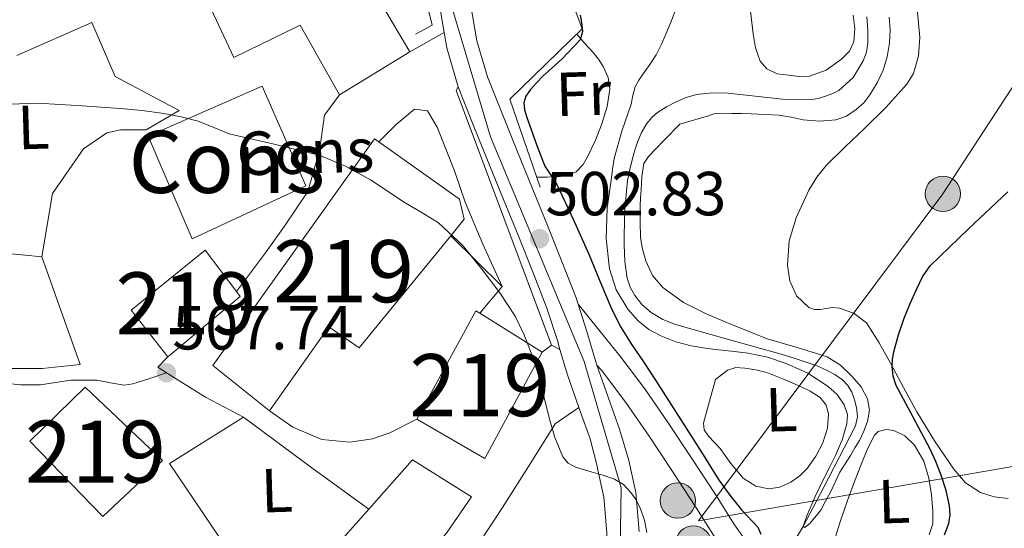
# Model space of a CAD drawing. Units: metres. Extents: x 607052 to 613926, y 4752401 to 4757137.
# Drawn here: x 611212 to 611370, y 4753669 to 4753751 of the extents above; entities that cross this region are included whole.
import ezdxf
from ezdxf.enums import TextEntityAlignment as Align

# ---------------------------------------------------------------- set-up
doc = ezdxf.new("R2010")
doc.units = ezdxf.units.M
doc.header["$MEASUREMENT"] = 0
for name, pattern in [('DGN Style 2', [85.6199, 51.37194, -34.24796]), ('DGN Style 3', [119.86786000000001, 85.6199, -34.24796]), ('DGN Style 4', [137.07745989999998, 68.49592, -34.24796, 0.0856199, -34.24796]), ('DGN Style 7', [171.2398, 77.05791, -34.24796, 25.68597, -34.24796])]:
    doc.linetypes.add(name, pattern=pattern)
for name, color, linetype, lineweight in [('Nivel 11', 7, 'Continuous', 0), ('Nivel 15', 7, 'Continuous', 0), ('Nivel 16', 7, 'Continuous', 0), ('Nivel 18', 7, 'Continuous', 0), ('Nivel 20', 7, 'Continuous', 0), ('Nivel 21', 7, 'Continuous', 0), ('Nivel 23', 7, 'Continuous', 0), ('Nivel 32', 7, 'Continuous', 0), ('Nivel 36', 7, 'Continuous', 0), ('Nivel 37', 7, 'Continuous', 0), ('Nivel 4', 7, 'Continuous', 0), ('Nivel 41', 7, 'Continuous', 0), ('Nivel 48', 7, 'Continuous', 0), ('Nivel 5', 7, 'Continuous', 0), ('Nivel 52', 7, 'Continuous', 0), ('Nivel 53', 7, 'Continuous', 0), ('Nivel 54', 7, 'Continuous', 0), ('Nivel 7', 7, 'Continuous', 0)]:
    doc.layers.add(name, color=color, linetype=linetype, lineweight=lineweight)
doc.styles.add('Style-Arial', font='txt')
doc.styles.add('Style-Arial Narrow', font='txt')

# ---------------------------------------------------------------- blocks, each defined once
blk = doc.blocks.new('5PATER')
at = {"layer": 'Nivel 7', "linetype": 'Continuous', "lineweight": 0}
h = blk.add_hatch(color=51, dxfattribs=at)
edge = h.paths.add_edge_path()
edge.add_ellipse((0.0006182752549648285, -0.00116482749581337), major_axis=(-1.095731442372465, -1.110710699892244), ratio=0.9994222409660318, start_angle=0, end_angle=360)
blk = doc.blocks.new('5PELE')
at = {"layer": 'Nivel 32', "linetype": 'Continuous', "lineweight": 0}
h = blk.add_hatch(color=9, dxfattribs=at)
edge = h.paths.add_edge_path()
edge.add_arc((0.005004249513149261, 0.003093225881457329), 2.85, 0, 360)
at = {"layer": 'Nivel 32', "color": 252, "linetype": 'Continuous', "lineweight": 0}
blk.add_circle((0.005004249513149261, 0.003093225881457329, 0.004000000000019099), 2.85, dxfattribs=at)

msp = doc.modelspace()

# ---------------------------------------------------------------- linework, layer by layer
at = {"layer": 'Nivel 11', "color": 142, "linetype": 'Continuous', "lineweight": 13}
for points in [[(611346.2600000016, 4753689.630000001, 494.93), (611345.7899999991, 4753690.84, 494.93), (611345.1600000001, 4753691.93, 494.93), (611344.3200000003, 4753692.84, 494.93), (611343.0700000003, 4753693.710000001, 494.92), (611341.7399999984, 4753694.390000001, 494.9), (611340.3500000015, 4753695.01, 494.9), (611338.9299999997, 4753695.540000001, 494.89), (611336.6799999997, 4753696.25, 494.89), (611334.4299999997, 4753696.939999999, 494.9), (611325.9200000018, 4753699.33, 494.86), (611317.3900000006, 4753701.720000001, 494.84), (611315.370000001, 4753702.540000001, 494.84), (611313.4499999993, 4753703.689999999, 494.86), (611312.0100000016, 4753704.93, 494.85), (611310.8299999982, 4753706.439999999, 494.85), (611310.0599999987, 4753707.779999999, 494.84), (611309.5799999982, 4753709.220000001, 494.82), (611309.2199999988, 4753711.9, 494.78), (611309.120000001, 4753714.58, 494.74), (611309.1799999997, 4753719.76, 494.74), (611309.6499999985, 4753724.92, 494.72), (611310.0100000016, 4753726.720000001, 494.73), (611310.4499999993, 4753728.49, 494.72), (611310.8200000003, 4753729.82, 494.69), (611311.25, 4753731.130000001, 494.71), (611311.9100000001, 4753732.67, 494.71), (611312.7800000012, 4753734.119999999, 494.7), (611313.5700000003, 4753735.09, 494.68), (611314.5100000016, 4753735.9, 494.66), (611315.9600000009, 4753736.82, 494.69), (611317.4899999984, 4753737.59, 494.73), (611319.0899999999, 4753738.290000001, 494.74), (611320.75, 4753738.779999999, 494.77), (611323.2899999991, 4753739.07, 494.85), (611325.8399999999, 4753739.02, 494.87), (611330.2399999984, 4753738.550000001, 494.88), (611334.6400000006, 4753738.07, 494.93), (611337.0199999996, 4753737.92, 494.95), (611339.4100000001, 4753737.98, 494.96), (611340.5700000003, 4753738.220000001, 494.96), (611341.7100000009, 4753738.6, 494.95), (611342.7399999984, 4753738.970000001, 494.94), (611343.7300000004, 4753739.460000001, 494.94), (611346.0399999991, 4753741.52, 494.94), (611347.6499999985, 4753744.199999999, 494.96), (611348.1499999985, 4753745.630000001, 494.96), (611348.370000001, 4753747.1, 494.97), (611348.3999999985, 4753749.199999999, 494.97), (611348.2399999984, 4753751.290000001, 494.96)], [(611335.8000000007, 4753665.67, 497.39), (611337.9800000004, 4753669.18, 495.01), (611341.2800000012, 4753675.529999999, 494.99), (611344.5700000003, 4753681.9, 494.97), (611345.4899999984, 4753683.66, 494.96), (611346.4100000001, 4753685.42, 494.94), (611346.7100000009, 4753686.869999999, 494.94), (611346.5399999991, 4753688.390000001, 494.93), (611346.2600000016, 4753689.630000001, 494.93)]]:
    msp.add_polyline3d(points, dxfattribs=at)
at = {"layer": 'Nivel 15', "color": 51, "linetype": 'Continuous', "lineweight": 13, "extrusion": (0.1172486060853922, 0.07127888828098733, 0.9905413088087034), "elevation": 411009.3047418704, "flags": 128}
msp.add_lwpolyline([(3744485.925959438, -2963385.0813944), (3744485.925959438, -2963371.671767257)], dxfattribs=at)
at = {"layer": 'Nivel 15', "color": 51, "linetype": 'Continuous', "lineweight": 13, "extrusion": (0.02036486188409082, 0.06515700628718184, 0.9976671974822738), "elevation": 322690.7503447456, "flags": 128}
msp.add_lwpolyline([(834706.8780547176, -4708554.81060341), (834706.0667197835, -4708554.224654928), (834714.2985234074, -4708541.480275415)], dxfattribs=at)
at = {"layer": 'Nivel 15', "color": 51, "linetype": 'Continuous', "lineweight": 13}
for points in [[(611263.2100000009, 4753738.76, 503.09), (611256.8900000006, 4753749.960000001, 503.09), (611246.1900000013, 4753744.73, 503.89), (611240.9699999988, 4753755.93, 502.87), (611238.9200000018, 4753755.15, 502.96), (611233.3399999999, 4753766.810000001, 501.68), (611234.4100000001, 4753767.32, 501.66), (611232.25, 4753772.51, 501.05), (611238.8000000007, 4753775.279999999, 500.87), (611239.6400000006, 4753773.4, 501.07), (611242.5199999996, 4753774.439999999, 500.97), (611243.8399999999, 4753771.42, 501.28), (611251.370000001, 4753774.359999999, 500.84), (611256.6499999985, 4753764.25, 501.75), (611262.0599999987, 4753766.83, 501.38), (611274.5599999987, 4753745.66, 501.25)], [(611269.5700000003, 4753731.15, 503.92), (611282.6000000015, 4753721.92, 503.82), (611283.3200000003, 4753718.720000001, 504.13), (611281.1499999985, 4753716.040000001, 504.4), (611266.4100000001, 4753697.960000001, 506.25), (611261.5100000016, 4753701.369999999, 506.38), (611251.9299999997, 4753687.84, 507.41), (611242.8099999987, 4753695.119999999, 507.38), (611268.870000001, 4753731.640000001, 503.93), (611269.5700000003, 4753731.15, 503.92)], [(611235.5599999987, 4753696.560000001, 507.57), (611229.6700000018, 4753704.060000001, 507.11), (611241.5799999982, 4753713.74, 506.32), (611246.6099999994, 4753707.040000001, 506.66)], [(611295.8999999985, 4753697.290000001, 504.44), (611286.6799999997, 4753680.16, 506.35), (611275.7100000009, 4753686.51, 506.4), (611285.2300000004, 4753703.949999999, 505.26), (611285.8599999994, 4753703.550000001, 505.21), (611295.8999999985, 4753697.290000001, 504.44)], [(611222.2199999988, 4753691.630000001, 507.95), (611234.6999999993, 4753679.85, 508.29), (611225.0700000003, 4753670.800000001, 508.77), (611213.3399999999, 4753682.970000001, 508.57), (611222.2199999988, 4753691.630000001, 507.95)], [(611263.0599999987, 4753636.140000001, 509.53), (611260.9899999984, 4753631.6, 509.71), (611240.4299999997, 4753643.26, 509.61), (611250.4899999984, 4753657.68, 508.93), (611253.6400000006, 4753655.84, 508.96), (611267.9499999993, 4753671.98, 507.59), (611275.0199999996, 4753679.949999999, 506.91), (611284.5100000016, 4753674, 506.89), (611280.6000000015, 4753668.300000001, 507.49), (611273.870000001, 4753660.199999999, 508.38), (611267.7199999988, 4753646.35, 509.13), (611263.0599999987, 4753636.140000001, 509.53)]]:
    msp.add_polyline3d(points, dxfattribs=at)
at = {"layer": 'Nivel 16', "color": 1, "linetype": 'Continuous', "lineweight": 13, "extrusion": (-0.008476587653216518, 0.02264838263593788, 0.999707556351223), "elevation": 102985.546794347, "flags": 128}
msp.add_lwpolyline([(-2238794.4611912, -4236613.979436658), (-2238794.4611912, -4236570.146403451)], dxfattribs=at)
at = {"layer": 'Nivel 16', "color": 1, "linetype": 'Continuous', "lineweight": 13, "extrusion": (0.01220670721808925, -0.0120159774178066, 0.9998532955316929), "elevation": -49153.86865000873, "flags": 128}
msp.add_lwpolyline([(611229.4350732602, 4753468.582334436), (611237.7568948083, 4753460.391743122)], dxfattribs=at)
at = {"layer": 'Nivel 16', "color": 1, "linetype": 'Continuous', "lineweight": 13, "extrusion": (0.04910101953851702, 0.05848597895169617, 0.9970799768054417), "elevation": 308543.5393816634, "flags": 128}
msp.add_lwpolyline([(2588379.772896999, -4022002.539742023), (2588379.772896999, -4021996.908845112)], dxfattribs=at)
at = {"layer": 'Nivel 16', "color": 1, "linetype": 'Continuous', "lineweight": 13, "extrusion": (0.02292953126635752, 0.04496685653747494, 0.9987252967703599), "elevation": 228281.0114121427, "flags": 128}
msp.add_lwpolyline([(1614903.101040855, -4506757.649711736), (1614926.014224553, -4506770.329116799), (1614918.788522216, -4506782.41417475)], dxfattribs=at)
at = {"layer": 'Nivel 16', "color": 1, "linetype": 'Continuous', "lineweight": 13, "extrusion": (0.05603815904323937, 0.08487864480490648, 0.9948142240575006), "elevation": 438244.7427207101, "flags": 128}
msp.add_lwpolyline([(2109022.915105117, -4281486.486192308), (2109009.21737818, -4281485.699632257), (2108997.870289151, -4281485.208032228)], dxfattribs=at)
at = {"layer": 'Nivel 16', "color": 1, "linetype": 'Continuous', "lineweight": 13}
for points in [[(611295.5500000007, 4753723.869999999, 500.92), (611290.6700000018, 4753738.029999999, 500.69), (611302.3299999982, 4753749.359999999, 500.01), (611293.5199999996, 4753773.050000001, 497.96), (611312.3500000015, 4753785.98, 496.04), (611317.1000000015, 4753789.58, 495.56), (611321.1499999985, 4753793.26, 495.19), (611324.0100000016, 4753797.470000001, 495.09), (611329.1999999993, 4753806.939999999, 495.01)], [(611277.1700000018, 4753765.49, 500.05), (611276.5199999996, 4753761.26, 500.11), (611276.5599999987, 4753758.439999999, 500.11), (611276.9699999988, 4753754.800000001, 500.08), (611278.1700000018, 4753749.949999999, 500.31), (611275.5, 4753748.49, 500.77)], [(611211.2100000009, 4753745.08, 504.07), (611223.2899999991, 4753750.4, 503.35), (611227.0700000003, 4753741.710000001, 504.38), (611237.370000001, 4753736.24, 504.91)], [(611275.7100000009, 4753686.51, 506.39), (611271.370000001, 4753684.279999999, 506.76), (611268.5700000003, 4753683.32, 506.96), (611264.9200000018, 4753682.779999999, 507.17), (611260.379999999, 4753683.23, 507.35), (611255.7199999988, 4753685.23, 507.43), (611251.9299999997, 4753687.84, 507.41)]]:
    msp.add_polyline3d(points, dxfattribs=at)
at = {"layer": 'Nivel 18', "color": 1, "linetype": 'DGN Style 3', "lineweight": 13}
msp.add_polyline3d([(611250.75, 4753740.140000001, 504.16), (611257.7899999991, 4753724.09, 505.36), (611239.5100000016, 4753715.529999999, 506.25), (611232.4100000001, 4753732.060000001, 505.27), (611250.75, 4753740.140000001, 504.16)], dxfattribs=at)
at = {"layer": 'Nivel 20', "color": 7, "linetype": 'DGN Style 2', "lineweight": 0, "extrusion": (0.01000834029635538, -0.0009603962910644052, 0.9999494541042946), "elevation": 2059.486765590046, "flags": 128}
msp.add_lwpolyline([(611169.6756014414, 4753717.760245973), (611179.5761064328, 4753716.810245536)], dxfattribs=at)
at = {"layer": 'Nivel 20', "color": 7, "linetype": 'DGN Style 2', "lineweight": 0}
for points in [[(611237.370000001, 4753736.24, 505.28), (611232.0899999999, 4753733.08, 505.57), (611227.9499999993, 4753733.1, 505.57), (611225.7399999984, 4753732.619999999, 505.57), (611221.9899999984, 4753730.029999999, 505.6), (611216.9899999984, 4753722.859999999, 506.32), (611215.2699999996, 4753712.640000001, 507.71)], [(611215.2699999996, 4753712.640000001, 507.71), (611221.4200000018, 4753695.310000001, 507.76), (611215.2899999991, 4753694.640000001, 508), (611210.0399999991, 4753694.67, 508), (611204.5199999996, 4753695.640000001, 508), (611185.5799999982, 4753703.369999999, 507.95), (611190.6700000018, 4753715, 507.95), (611205.370000001, 4753713.59, 507.81)]]:
    msp.add_polyline3d(points, dxfattribs=at)
at = {"layer": 'Nivel 21', "color": 7, "linetype": 'Continuous', "lineweight": 13, "extrusion": (0.07763291162259145, 0.04408089376038647, 0.9960070310184986), "elevation": 257503.639780345, "flags": 128}
msp.add_lwpolyline([(3832005.18645528, -2867266.883131392), (3832005.18645528, -2867260.498352621)], dxfattribs=at)
at = {"layer": 'Nivel 21', "color": 7, "linetype": 'Continuous', "lineweight": 13, "extrusion": (-0.1505506330947478, 0.1790837972721152, 0.9722466253113818), "elevation": 759777.6148867386, "flags": 128}
msp.add_lwpolyline([(-3526911.205484055, -3155222.112183295), (-3526909.937545143, -3155219.889565261), (-3526907.314931571, -3155213.691880366)], dxfattribs=at)
at = {"layer": 'Nivel 21', "color": 7, "linetype": 'Continuous', "lineweight": 13, "extrusion": (0.06336188149564412, 0.1168234690075939, 0.9911294310342943), "elevation": 594578.6237291908, "flags": 128}
msp.add_lwpolyline([(1729070.865022751, -4430406.400946058), (1729070.865022754, -4430405.723745942)], dxfattribs=at)
at = {"layer": 'Nivel 21', "color": 7, "linetype": 'Continuous', "lineweight": 13, "extrusion": (0.2996652318820722, 0.110418929457242, 0.9476330559971938), "elevation": 708560.3173664195, "flags": 128}
msp.add_lwpolyline([(4249166.396017583, -2100917.860980116), (4249167.482074946, -2100916.765042432), (4249166.966071051, -2100914.854979608)], dxfattribs=at)
at = {"layer": 'Nivel 21', "color": 7, "linetype": 'Continuous', "lineweight": 13, "extrusion": (0.6935725035634476, 0.235723988139211, 0.6807285683122728), "elevation": 1544883.348042171, "flags": 128}
msp.add_lwpolyline([(4304139.81078293, -1434937.132128902), (4304135.558428194, -1434936.886407103), (4304129.973422268, -1434936.968314368)], dxfattribs=at)
at = {"layer": 'Nivel 21', "color": 7, "linetype": 'DGN Style 3', "lineweight": 0, "extrusion": (0.7384328126972179, 0.6515583641446041, 0.1737488971052278), "elevation": 3548804.580401797, "flags": 128}
msp.add_lwpolyline([(3160048.1776058, -625614.3739296217), (3160047.101367939, -625614.4348563179), (3160047.073138747, -625614.4450107664)], dxfattribs=at)
at = {"layer": 'Nivel 21', "color": 7, "linetype": 'Continuous', "lineweight": 13}
for points in [[(611343.9600000009, 4753848.98, 495.77), (611342.5300000012, 4753846.300000001, 495.91), (611337.0199999996, 4753835.49, 496.44), (611331.620000001, 4753824.65, 496.03), (611327.4899999984, 4753816.470000001, 495.44), (611323.3599999994, 4753808.32, 495.08), (611320.8900000006, 4753803.640000001, 495.48), (611318.3000000007, 4753799.449999999, 495.64), (611316.2199999988, 4753797.119999999, 495.75), (611313.5100000016, 4753794.92, 496.02), (611308.9299999997, 4753791.460000001, 496.48), (611304.2300000004, 4753788.17, 496.96), (611300.3500000015, 4753785.619999999, 497.37), (611296.4100000001, 4753783.029999999, 497.8), (611292.8099999987, 4753780.67, 498.18), (611288.9600000009, 4753778.16, 498.59), (611286.8599999994, 4753776.41, 498.81), (611284.5700000003, 4753773.43, 499.03), (611282.8099999987, 4753770.359999999, 499.18), (611280.9899999984, 4753766.33, 499.5), (611279.8000000007, 4753762.01, 499.69), (611279.2100000009, 4753757.439999999, 499.79), (611279.379999999, 4753752.9, 499.87), (611280.0899999999, 4753748.800000001, 500.73)], [(611284.3500000015, 4753753.42, 499.93), (611285.379999999, 4753747.460000001, 501.3), (611287.1000000015, 4753741.66, 501.73), (611289.4400000013, 4753735.74, 500.98), (611291.8000000007, 4753729.84, 500.87), (611294.2699999996, 4753723.77, 501.14), (611296.7300000004, 4753717.710000001, 501.91), (611299.0799999982, 4753711.880000001, 501.69), (611301.370000001, 4753706.029999999, 501.57), (611301.6900000013, 4753705.040000001, 501.6), (611303.1099999994, 4753700.630000001, 501.77), (611304.7300000004, 4753695.199999999, 502.12), (611306.5399999991, 4753690.050000001, 502.24), (611308.3599999994, 4753684.890000001, 502.73), (611309.879999999, 4753679.859999999, 503.61), (611310.9899999984, 4753674.699999999, 504.76), (611311.5300000012, 4753668.380000001, 505.16)], [(611282.379999999, 4753740.029999999, 502.7), (611284.8000000007, 4753733.890000001, 502.2), (611287.1799999997, 4753727.970000001, 502.03), (611289.6499999985, 4753721.9, 502.32), (611292.1099999994, 4753715.84, 503.3), (611294.4499999993, 4753710.040000001, 503.53), (611296.6700000018, 4753704.35, 503.25), (611298.3500000015, 4753699.16, 503.43), (611298.7699999996, 4753697.74, 503.49)], [(611246.6099999994, 4753707.040000001, 506.67), (611251.129999999, 4753713.050000001, 506.19), (611254.3500000015, 4753717.560000001, 505.84), (611258.1099999994, 4753723.18, 505.41), (611259.9899999984, 4753729.76, 504.87), (611260.8299999982, 4753735.470000001, 503.8), (611263.2100000009, 4753738.76, 503.06)], [(611289.4699999988, 4753707.85, 504.85), (611286.3299999982, 4753714.67, 504.45), (611283.4699999988, 4753721.449999999, 503.66), (611281.7699999996, 4753726.51, 503.06), (611278.9499999993, 4753733.52, 503.53), (611277.3900000006, 4753736.17, 503.23), (611275.3399999999, 4753736.41, 503.04), (611272.379999999, 4753733.98, 503.36), (611269.5700000003, 4753731.15, 503.98)], [(611247.75, 4753686.84, 507.68), (611241.6099999994, 4753690.040000001, 507.74), (611235.3500000015, 4753693.970000001, 507.69), (611233.9299999997, 4753694.859999999, 507.69), (611235.5599999987, 4753696.560000001, 507.57)], [(611301.8299999982, 4753688.390000001, 503.58), (611297.9899999984, 4753685.76, 504.85), (611294.0700000003, 4753679.48, 505.61), (611289.5100000016, 4753672.279999999, 506.41), (611283.4299999997, 4753663.050000001, 507.48), (611277.8299999982, 4753654.960000001, 508.49), (611272.9100000001, 4753647.34, 508.99)], [(611301.8299999982, 4753688.390000001, 503.61), (611303.620000001, 4753683.34, 503.64), (611304.8000000007, 4753678.689999999, 504.76), (611304.8399999999, 4753678.560000001, 504.79), (611305.8299999982, 4753673.93, 505.33), (611306.3200000003, 4753668.18, 505.75), (611306.25, 4753662.199999999, 505.71), (611305.9800000004, 4753656.66, 505.68), (611305.370000001, 4753651.25, 505.68), (611304.0500000007, 4753644.49, 505.65), (611302.3099999987, 4753637.73, 505.64), (611300.3900000006, 4753631.290000001, 505.64), (611298.2100000009, 4753624.960000001, 505.83), (611295.5, 4753618.050000001, 505.93), (611292.5799999982, 4753611.17, 506.23), (611290.3299999982, 4753606.17, 506.87), (611287.9699999988, 4753601.26, 507.64), (611285.7800000012, 4753597.1, 508.11)]]:
    msp.add_polyline3d(points, dxfattribs=at)
at = {"layer": 'Nivel 21', "color": 7, "linetype": 'DGN Style 3', "lineweight": 0}
for points in [[(611330.2300000004, 4753664.82, 500.32), (611326.879999999, 4753669.49, 500.62), (611323.8099999987, 4753674.369999999, 500.69), (611320.0300000012, 4753680.130000001, 500.73), (611316.2300000004, 4753685.880000001, 500.65), (611312.4400000013, 4753691.380000001, 500.59), (611308.3999999985, 4753696.710000001, 500.86), (611305.0500000007, 4753700.869999999, 501.15), (611301.6900000013, 4753705.040000001, 501.6)], [(611235.3500000015, 4753693.970000001, 507.75), (611232.6400000006, 4753693.060000001, 507.82), (611229.9299999997, 4753692.16, 507.89), (611228.5100000016, 4753691.98, 507.91), (611226.3200000003, 4753692.369999999, 507.89), (611224.1099999994, 4753692.75, 507.87), (611222.0100000016, 4753692.800000001, 507.87), (611219.9100000001, 4753692.76, 507.88), (611217.4699999988, 4753692.42, 507.91), (611215.0300000012, 4753692.040000001, 507.95), (611211.870000001, 4753692.02, 507.96), (611208.6999999993, 4753692.35, 507.94)]]:
    msp.add_polyline3d(points, dxfattribs=at)
at = {"layer": 'Nivel 21', "color": 7, "linetype": 'Continuous', "lineweight": 0}
msp.add_polyline3d([(611305.4699999988, 4753694.380000001, 502.04), (611309.3999999985, 4753689.18, 501.59), (611313.120000001, 4753683.779999999, 501.87), (611316.8999999985, 4753678.07, 502.16), (611320.6600000001, 4753672.34, 502.03), (611323.7699999996, 4753667.4, 501.84), (611325.9299999997, 4753664.380000001, 501.32)], dxfattribs=at)
at = {"layer": 'Nivel 23', "color": 7, "linetype": 'DGN Style 4', "lineweight": 0}
msp.add_polyline3d([(611380.3599999994, 4753920.85, 494.27), (611364.25, 4753885.93, 493.97), (611327.5500000007, 4753811.66, 495.28), (611320.1799999997, 4753796.210000001, 495.38), (611312.4499999993, 4753791.65, 496.1), (611293.8399999999, 4753779.01, 498.03), (611288.5799999982, 4753775.85, 498.6), (611285.0700000003, 4753769.17, 498.89), (611282.3200000003, 4753759.040000001, 499.55), (611281.6099999994, 4753752.01, 500), (611287.5799999982, 4753731.98, 501.67), (611302.6799999997, 4753695.790000001, 502.62), (611308.6499999985, 4753675.41, 505.06), (611308.3000000007, 4753656.790000001, 505.45), (611303.7300000004, 4753631.49, 505.32), (611285.5, 4753593.84, 508.09), (611273.2100000009, 4753574.51, 509.22), (611253.1900000013, 4753549.57, 510.19), (611217.0199999996, 4753510.210000001, 512.33), (611186.120000001, 4753474.369999999, 514.47), (611169.9699999988, 4753455.75, 516.33), (611162.0300000012, 4753443.699999999, 518.08), (611151.8399999999, 4753424.029999999, 519), (611131.120000001, 4753375.540000001, 519.64)], dxfattribs=at)
at = {"layer": 'Nivel 32', "color": 6, "linetype": 'DGN Style 7', "lineweight": 0}
msp.add_polyline3d([(611714.75, 4754242.460000001, 617.07), (611675.7600000016, 4754186.640000001, 586.29), (611636.7699999996, 4754128.140000001, 554.46), (611599.129999999, 4754072.32, 524.91), (611563.5100000016, 4754025.25, 499.84), (611523.1700000018, 4753963.380000001, 494.09), (611471.4200000018, 4753888.33, 491.95), (611433.7699999996, 4753831.16, 492.53), (611390.75, 4753769.300000001, 499.41), (611360.4899999984, 4753722.790000001, 499.94), (611321.1099999994, 4753670.119999999, 502.12), (611400.0300000012, 4753683.75, 501.67), (611499.9899999984, 4753705.859999999, 502.33)], dxfattribs=at)
at = {"layer": 'Nivel 36', "color": 92, "linetype": 'Continuous', "lineweight": 0}
for points in [[(611364.1400000006, 4753676.24, 500.92), (611362.2399999984, 4753678.42, 500.74), (611359.120000001, 4753682.98, 500.72), (611356.2800000012, 4753687.67, 500.69), (611354.1499999985, 4753691.6, 500.44), (611352.0399999991, 4753695.540000001, 500.18), (611350.2100000009, 4753698.800000001, 500.08), (611348.1600000001, 4753701.99, 499.97), (611346.2100000009, 4753703.5, 499.8), (611343.8500000015, 4753704.390000001, 499.64), (611342.6400000006, 4753704.5, 499.61), (611340.7300000004, 4753704.16, 499.57), (611339.7800000012, 4753704.140000001, 499.56), (611338.8900000006, 4753704.470000001, 499.56), (611336.8900000006, 4753706.369999999, 499.56), (611335.8099999987, 4753708.77, 499.56), (611335.4400000013, 4753711.310000001, 499.57), (611335.6900000013, 4753715.210000001, 499.58), (611336.8200000003, 4753718.949999999, 499.61), (611338.8900000006, 4753723.41, 499.68), (611340.1400000006, 4753725.49, 499.72), (611341.6900000013, 4753727.380000001, 499.75), (611344.7199999988, 4753730.34, 499.77), (611347.7699999996, 4753733.27, 499.78), (611351.2699999996, 4753736.710000001, 499.79), (611354.6600000001, 4753740.470000001, 499.8), (611355.7199999988, 4753742.189999999, 499.8), (611356.5700000003, 4753745.029999999, 499.81), (611356.7600000016, 4753747.970000001, 499.81), (611356.1400000006, 4753754.939999999, 499.81)], [(611346.0399999991, 4753751.59, 494.07), (611346.2800000012, 4753749.439999999, 494.07), (611346.1499999985, 4753747.300000001, 494.09), (611345.4200000018, 4753745.76, 494.12), (611344.120000001, 4753744.470000001, 494.15), (611341.6600000001, 4753742.689999999, 494.16), (611338.9800000004, 4753741.75, 494.17), (611337.3000000007, 4753741.710000001, 494.22), (611335.6099999994, 4753741.92, 494.31), (611333.7899999991, 4753742.119999999, 494.52), (611332.0899999999, 4753742.92, 494.68), (611331.0500000007, 4753744.189999999, 494.69), (611330.2699999996, 4753746.310000001, 494.7), (611329.9100000001, 4753748.550000001, 494.71), (611329.4499999993, 4753752.23, 494.72)], [(611301.4600000009, 4753748.51, 499.49), (611302.7899999991, 4753747.02, 499.41), (611304.120000001, 4753745.540000001, 499.32), (611304.9699999988, 4753744.5, 499.29), (611305.7300000004, 4753743.33, 499.3), (611306.5500000007, 4753741.52, 499.32), (611306.8099999987, 4753739.67, 499.35), (611306.3999999985, 4753736.869999999, 499.43), (611305.5399999991, 4753734.08, 499.51), (611304.4800000004, 4753731.439999999, 499.53), (611303.25, 4753728.880000001, 499.59), (611302.4800000004, 4753727.51, 499.69), (611301.370000001, 4753726.359999999, 499.8), (611299.879999999, 4753725.699999999, 499.91), (611298.3299999982, 4753725.52, 499.99), (611296.6900000013, 4753725.49, 500.01), (611295, 4753725.460000001, 500.04)], [(611323.8399999999, 4753692.880000001, 497.37), (611324.8099999987, 4753693.640000001, 497.37), (611325.7800000012, 4753694.390000001, 497.37), (611327.1000000015, 4753694.790000001, 497.37), (611328.5500000007, 4753694.689999999, 497.37), (611330.3399999999, 4753694.449999999, 497.37), (611332.120000001, 4753694, 497.38), (611334.7899999991, 4753692.960000001, 497.44), (611337.3999999985, 4753691.800000001, 497.54), (611339.0899999999, 4753691, 497.67), (611340.7199999988, 4753689.960000001, 497.77), (611341.6700000018, 4753688.76, 497.78), (611342.0700000003, 4753687.359999999, 497.78), (611341.8900000006, 4753685.02, 497.81), (611341.1099999994, 4753682.689999999, 497.85), (611340.0100000016, 4753680.540000001, 497.91), (611338.629999999, 4753678.560000001, 497.96), (611337.4100000001, 4753677.34, 497.96), (611335.9699999988, 4753676.32, 497.96), (611334.2199999988, 4753675.52, 497.96), (611332.4499999993, 4753675.25, 497.96), (611330.3099999987, 4753675.720000001, 497.95), (611328.3099999987, 4753677.01, 497.94), (611326.2899999991, 4753679.34, 497.89), (611324.6000000015, 4753681.76, 497.81), (611322.7300000004, 4753683.73, 497.84), (611322.0199999996, 4753684.75, 497.85), (611321.9200000018, 4753685.859999999, 497.81), (611322.879999999, 4753689.369999999, 497.59), (611323.8399999999, 4753692.880000001, 497.37)], [(611342.8399999999, 4753666.529999999, 498.61), (611343.9200000018, 4753669.98, 498.56), (611345.0899999999, 4753673.41, 498.5), (611346.2399999984, 4753676.439999999, 498.49), (611347.4100000001, 4753679.460000001, 498.49), (611348.3099999987, 4753681.720000001, 498.49), (611349.4400000013, 4753683.92, 498.49), (611350.0599999987, 4753684.49, 498.49), (611351.3299999982, 4753684.84, 498.49), (611352.5799999982, 4753684.689999999, 498.49), (611354.3599999994, 4753683.810000001, 498.49), (611355.9200000018, 4753682.32, 498.49), (611357.3999999985, 4753679.73, 498.49), (611358.2300000004, 4753676.99, 498.5), (611358.6700000018, 4753674.32, 498.5), (611358.8399999999, 4753671.65, 498.5), (611358.879999999, 4753669.65, 498.5), (611358.2899999991, 4753667.859999999, 498.5)], [(611371.0300000012, 4753673.710000001, 501.25), (611368.75, 4753674, 501.19), (611366.5300000012, 4753674.66, 501.11), (611364.1400000006, 4753676.24, 500.92)]]:
    msp.add_polyline3d(points, dxfattribs=at)
at = {"layer": 'Nivel 4', "color": 30, "linetype": 'Continuous', "lineweight": 30, "elevation": 500.01, "flags": 128}
for points in [[(611302.0300000012, 4753751.6), (611302.2399999984, 4753750.390000001), (611302.4100000001, 4753748.960000001), (611302.0300000012, 4753747.58), (611299.0700000003, 4753744.49), (611296, 4753741.77), (611295.0100000016, 4753740.699999999), (611294.0300000012, 4753739.609999999), (611293.2800000012, 4753738.550000001), (611292.9600000009, 4753737.449999999), (611293.0700000003, 4753736.33), (611293.4400000013, 4753735.109999999), (611293.8500000015, 4753733.9), (611295.0399999991, 4753730.560000001), (611296.3299999982, 4753727.27), (611297.2899999991, 4753725.779999999), (611298.2699999996, 4753724.300000001), (611300.8900000006, 4753718.720000001), (611303.4100000001, 4753713.08), (611305.2399999984, 4753708.609999999), (611307.120000001, 4753704.15), (611308.5799999982, 4753701.34), (611310.2399999984, 4753698.65), (611312.2199999988, 4753695.720000001), (611314.1900000013, 4753692.779999999), (611317.879999999, 4753686.99), (611321.5700000003, 4753681.189999999), (611322.9899999984, 4753678.91), (611324.4299999997, 4753676.630000001), (611326.1700000018, 4753674.24), (611328, 4753671.91), (611330.6499999985, 4753669.07), (611331.1499999985, 4753667.939999999)], [(611360.7300000004, 4753667.84), (611361.4499999993, 4753669.689999999), (611361.6700000018, 4753671.1), (611361.5300000012, 4753672.52), (611361, 4753675.02), (611360.2199999988, 4753677.48), (611359.3299999982, 4753679.65), (611358.370000001, 4753681.779999999), (611355.6700000018, 4753686.790000001), (611352.9699999988, 4753691.91), (611352.4699999988, 4753693.439999999), (611352.3000000007, 4753695), (611352.370000001, 4753696.18), (611352.5899999999, 4753697.35), (611353.3399999999, 4753700.1), (611354.2399999984, 4753702.790000001), (611355.1900000013, 4753705.109999999), (611356.2399999984, 4753707.380000001), (611357.1900000013, 4753709.4), (611358.4499999993, 4753711.210000001), (611364.6700000018, 4753717.210000001), (611370.9699999988, 4753723.1)]]:
    msp.add_lwpolyline(points, dxfattribs=at)
at = {"layer": 'Nivel 5', "color": 30, "linetype": 'Continuous', "lineweight": 0, "flags": 128}
for points, elevation in [([(611317.4400000013, 4753752.540000001), (611316.7399999984, 4753750.699999999), (611316, 4753748.869999999), (611315.2100000009, 4753747), (611314.2899999991, 4753745.18), (611313.2600000016, 4753743.630000001), (611312.1900000013, 4753742.119999999), (611311.5, 4753741.1), (611310.8900000006, 4753740.02), (611310.5199999996, 4753738.65), (611310.25, 4753737.24), (611308.75, 4753732.880000001), (611307.5, 4753728.460000001), (611307.25, 4753726.74), (611307.0100000016, 4753725.02), (611306.6999999993, 4753722.75), (611306.3999999985, 4753720.49), (611306.1900000013, 4753715.609999999), (611306.75, 4753710.710000001), (611307.8200000003, 4753707.310000001), (611309.6999999993, 4753704.24), (611311.3599999994, 4753702.34), (611313.0899999999, 4753700.93), (611315.0100000016, 4753699.93), (611317.4400000013, 4753698.970000001), (611319.9299999997, 4753698.300000001), (611321.8500000015, 4753697.99), (611323.7699999996, 4753697.720000001), (611326.4299999997, 4753697.439999999), (611329.0899999999, 4753697.140000001), (611332.1900000013, 4753696.470000001), (611335.2300000004, 4753695.460000001), (611338.7100000009, 4753693.880000001), (611341.9800000004, 4753691.77), (611343.4600000009, 4753690.439999999), (611344.5899999999, 4753688.779999999), (611345.0899999999, 4753687.25), (611345.0199999996, 4753685.720000001), (611344.2399999984, 4753683.17), (611343.1999999993, 4753680.66), (611342.3099999987, 4753678.9), (611341.4100000001, 4753677.140000001), (611339.8999999985, 4753674.040000001), (611338.5599999987, 4753670.939999999), (611337.9800000004, 4753669.18), (611338.2300000004, 4753669.040000001), (611339.0700000003, 4753669.73), (611340.8099999987, 4753671.85), (611341.5899999999, 4753673.290000001), (611342.3500000015, 4753674.74), (611343.1000000015, 4753676.369999999), (611343.8999999985, 4753677.960000001), (611344.7300000004, 4753679.32), (611345.5799999982, 4753680.66), (611346.3099999987, 4753681.869999999), (611347.0399999991, 4753683.08), (611347.7600000016, 4753684.560000001), (611348.3299999982, 4753686.1), (611348.6600000001, 4753687.939999999), (611348.3500000015, 4753689.779999999), (611347.3099999987, 4753691.689999999), (611345.870000001, 4753693.369999999), (611343.9699999988, 4753695.189999999), (611341.8200000003, 4753696.540000001), (611336.9800000004, 4753698.02), (611332.1600000001, 4753699.460000001), (611329.0799999982, 4753700.67), (611326.0100000016, 4753701.9), (611324.1099999994, 4753702.689999999), (611322.2100000009, 4753703.5), (611318.6600000001, 4753705.300000001), (611315.3599999994, 4753707.689999999), (611313.6900000013, 4753709.65), (611312.6099999994, 4753711.98), (611312.0500000007, 4753713.859999999), (611311.7699999996, 4753715.77), (611311.6700000018, 4753718.290000001), (611311.6799999997, 4753720.810000001), (611311.75, 4753722.130000001), (611311.8500000015, 4753723.449999999), (611311.9499999993, 4753725.609999999), (611312.3099999987, 4753727.689999999), (611313.0100000016, 4753728.82), (611315.5599999987, 4753731.43), (611318.1099999994, 4753734.040000001)], 495.01), ([(611318.1099999994, 4753734.040000001), (611322.6999999993, 4753735.35), (611323.5500000007, 4753735.66), (611324.9800000004, 4753735.810000001), (611326.4499999993, 4753735.720000001), (611328.0100000016, 4753735.710000001), (611329.5799999982, 4753735.689999999), (611331.8399999999, 4753735.6), (611334.0899999999, 4753735.449999999), (611336.0300000012, 4753735.130000001), (611337.9499999993, 4753734.74), (611340.5899999999, 4753734.52), (611343.2300000004, 4753734.699999999), (611344.9600000009, 4753735.300000001), (611346.5300000012, 4753736.359999999), (611347.7199999988, 4753737.470000001), (611348.7199999988, 4753738.73), (611349.9100000001, 4753740.65), (611350.8500000015, 4753742.699999999), (611351.5, 4753744.880000001), (611351.870000001, 4753747.109999999), (611352.0100000016, 4753749.189999999), (611351.8399999999, 4753751.26)], 495.01), ([(611210.1400000006, 4753737.25), (611214.6099999994, 4753737.390000001), (611218.1900000013, 4753737.18), (611221.7699999996, 4753736.949999999), (611224.8200000003, 4753736.76), (611227.870000001, 4753736.550000001)], 505.01), ([(611227.870000001, 4753736.550000001), (611231.4100000001, 4753736.199999999), (611234.9400000013, 4753735.720000001), (611237.7100000009, 4753735.210000001), (611240.4299999997, 4753734.5), (611242.9600000009, 4753733.5), (611245.4699999988, 4753732.460000001), (611252.7100000009, 4753730.800000001), (611259.9499999993, 4753729.02), (611264.1900000013, 4753727.24), (611268.2100000009, 4753725.029999999), (611270.8900000006, 4753723.27), (611273.5500000007, 4753721.5), (611276.3900000006, 4753719.84), (611279.1999999993, 4753718.119999999), (611283.0399999991, 4753714.529999999), (611286.370000001, 4753710.390000001), (611289.1000000015, 4753706.83), (611291.5300000012, 4753703.060000001), (611292.9299999997, 4753700.16), (611294.129999999, 4753697.189999999), (611295.4600000009, 4753693.060000001), (611297, 4753686.689999999), (611297.9400000013, 4753683.529999999), (611299.2300000004, 4753680.439999999), (611300.0700000003, 4753679.390000001), (611301.25, 4753678.74), (611302.5199999996, 4753678.380000001), (611303.7899999991, 4753678.02), (611305.6700000018, 4753677.449999999), (611307.5300000012, 4753676.82), (611308.9899999984, 4753675.949999999), (611310.2100000009, 4753674.68), (611311.0700000003, 4753673.48), (611311.7100000009, 4753672.17), (611312.379999999, 4753670.24), (611312.75, 4753668.26)], 505.01)]:
    msp.add_lwpolyline(points, dxfattribs=dict(at, elevation=elevation))
at = {"layer": 'Nivel 52', "color": 1, "linetype": 'Continuous', "lineweight": 13}
for points in [[(611274.5599999987, 4753745.66, 501.25), (611262.0599999987, 4753766.83, 501.38), (611256.6499999985, 4753764.25, 501.75), (611251.370000001, 4753774.359999999, 500.84), (611243.8399999999, 4753771.42, 501.28), (611242.5199999996, 4753774.439999999, 500.97), (611239.6400000006, 4753773.4, 501.07), (611238.8000000007, 4753775.279999999, 500.87), (611232.25, 4753772.51, 501.05), (611234.4100000001, 4753767.32, 501.66), (611233.3399999999, 4753766.810000001, 501.68), (611238.9200000018, 4753755.15, 502.96), (611240.9699999988, 4753755.93, 502.87), (611246.1900000013, 4753744.73, 503.89), (611256.8900000006, 4753749.960000001, 503.09), (611263.2100000009, 4753738.76, 503.09)], [(611269.5700000003, 4753731.15, 503.92), (611268.870000001, 4753731.640000001, 503.93), (611242.8099999987, 4753695.119999999, 507.38), (611251.9299999997, 4753687.84, 507.41), (611261.5100000016, 4753701.369999999, 506.38), (611266.4100000001, 4753697.960000001, 506.25), (611281.1499999985, 4753716.040000001, 504.4), (611283.3200000003, 4753718.720000001, 504.13), (611282.6000000015, 4753721.92, 503.82)], [(611235.5599999987, 4753696.560000001, 507.57), (611247.2100000009, 4753706.24, 506.7), (611246.6099999994, 4753707.040000001, 506.66), (611241.5799999982, 4753713.74, 506.32), (611229.6700000018, 4753704.060000001, 507.11)], [(611295.8999999985, 4753697.290000001, 504.44), (611285.8599999994, 4753703.550000001, 505.21), (611285.2300000004, 4753703.949999999, 505.26), (611275.7100000009, 4753686.51, 506.4), (611286.6799999997, 4753680.16, 506.35)], [(611263.0599999987, 4753636.140000001, 509.53), (611267.7199999988, 4753646.35, 509.13), (611273.870000001, 4753660.199999999, 508.38), (611280.6000000015, 4753668.300000001, 507.49), (611284.5100000016, 4753674, 506.89), (611275.0199999996, 4753679.949999999, 506.91), (611267.9499999993, 4753671.98, 507.59), (611253.6400000006, 4753655.84, 508.96), (611250.4899999984, 4753657.68, 508.93), (611240.4299999997, 4753643.26, 509.61), (611260.9899999984, 4753631.6, 509.71)]]:
    msp.add_polyline3d(points, close=True, dxfattribs=at)
msp.add_3dface([(611222.2199999988, 4753691.630000001, 507.95), (611213.3399999999, 4753682.970000001, 508.57), (611225.0700000003, 4753670.800000001, 508.77), (611234.6999999993, 4753679.85, 508.29)], dxfattribs=at)
at = {"layer": 'Nivel 53', "color": 1, "linetype": 'Continuous', "lineweight": 0}
msp.add_3dface([(611250.75, 4753740.140000001, 504.16), (611232.4100000001, 4753732.060000001, 505.27), (611239.5100000016, 4753715.529999999, 506.25), (611257.7899999991, 4753724.09, 505.36)], dxfattribs=at)
at = {"layer": 'Nivel 54', "color": 9, "linetype": 'Continuous', "lineweight": 0}
for points in [[(611279.379999999, 4753752.9, 499.87), (611280.0899999999, 4753748.800000001, 500.73), (611280.5100000016, 4753746.33, 501.25), (611282.379999999, 4753740.029999999, 502.7), (611284.8000000007, 4753733.890000001, 502.2), (611287.1799999997, 4753727.970000001, 502.03), (611289.6499999985, 4753721.9, 502.32), (611292.1099999994, 4753715.84, 503.3), (611294.4499999993, 4753710.040000001, 503.53), (611296.6700000018, 4753704.35, 503.25), (611298.3500000015, 4753699.16, 503.43), (611298.7699999996, 4753697.74, 503.49), (611299.9800000004, 4753693.66, 503.67), (611301.8299999982, 4753688.390000001, 503.61), (611303.620000001, 4753683.34, 503.64), (611304.8000000007, 4753678.689999999, 504.76), (611304.8399999999, 4753678.560000001, 504.79), (611305.8299999982, 4753673.93, 505.33), (611306.3200000003, 4753668.18, 505.75)], [(611311.5300000012, 4753668.380000001, 505.16), (611310.9899999984, 4753674.699999999, 504.76), (611309.879999999, 4753679.859999999, 503.61), (611308.3599999994, 4753684.890000001, 502.73), (611306.5399999991, 4753690.050000001, 502.24), (611304.7300000004, 4753695.199999999, 502.12), (611303.1099999994, 4753700.630000001, 501.77), (611301.6900000013, 4753705.040000001, 501.6), (611301.370000001, 4753706.029999999, 501.57), (611299.0799999982, 4753711.880000001, 501.69), (611296.7300000004, 4753717.710000001, 501.91), (611294.2699999996, 4753723.77, 501.14), (611291.8000000007, 4753729.84, 500.87), (611289.4400000013, 4753735.74, 500.98), (611287.1000000015, 4753741.66, 501.73), (611285.379999999, 4753747.460000001, 501.3), (611284.3500000015, 4753753.42, 499.93)]]:
    msp.add_polyline3d(points, dxfattribs=at)

# ---------------------------------------------------------------- block references
at = {"layer": 'Nivel 32', "color": 252, "linetype": 'Continuous', "lineweight": 0}
for p in [(611360.4899999984, 4753722.790000001, 499.94), (611317.7600000016, 4753673.369999999, 502.78), (611320.2699999996, 4753666.460000001, 502.58)]:
    msp.add_blockref('5PELE', p, dxfattribs=at)
at = {"layer": 'Nivel 7', "color": 51, "linetype": 'Continuous', "lineweight": 0}
for p in [(611295.4699999988, 4753715.58, 502.84), (611235.3500000015, 4753693.970000001, 507.75)]:
    msp.add_blockref('5PATER', p, dxfattribs=at)

# ---------------------------------------------------------------- texts
at = {"layer": 'Nivel 18', "color": 92, "linetype": 'Continuous', "lineweight": 0, "style": 'Style-Arial'}
msp.add_text('Cons', height=6.99996, rotation=1.72000002590262, dxfattribs=at).set_placement((611257.7207307257, 4753729.565589098, 505.01), align=Align.MIDDLE_CENTER)
at = {"layer": 'Nivel 37', "color": 92, "linetype": 'Continuous', "lineweight": 0, "style": 'Style-Arial Narrow'}
for s, p in [('Fr', (611302.5457728654, 4753738.919533977, 499.64)), ('L', (611213.8971425705, 4753733.521829501, 505.26)), ('L', (611334.4371425696, 4753688.0418295, 497.65)), ('L', (611253.1271425709, 4753675.021829501, 508.17)), ('L', (611352.5971425697, 4753673.251829499, 498.5))]:
    msp.add_text(s, height=6.99996, rotation=1.72000002590262, dxfattribs=at).set_placement(p, align=Align.MIDDLE_CENTER)
at = {"layer": 'Nivel 41', "color": 7, "linetype": 'Continuous', "lineweight": 0, "style": 'Style-Arial'}
for s, p in [('502.83', (611296.4299999997, 4753719.33, 502.84)), ('507.74', (611236.3099999987, 4753697.720000001, 507.75))]:
    msp.add_text(s, height=6.99996, dxfattribs=at).set_placement(p)
at = {"layer": 'Nivel 48', "color": 1, "linetype": 'Continuous', "lineweight": 0, "style": 'Style-Arial Narrow'}
for s, p in [('Cons', (611245.076575309, 4753727.929979999, 505.33)), ('219', (611263.8946221024, 4753710.329979999, 505.86)), ('219', (611238.484622106, 4753705.13998, 506.94)), ('219', (611285.8546221033, 4753691.96998, 505.65)), ('219', (611223.904622104, 4753681.259979999, 508.61))]:
    msp.add_text(s, height=9.99996, dxfattribs=at).set_placement(p, align=Align.MIDDLE_CENTER)

doc.saveas('drawing.dxf')
